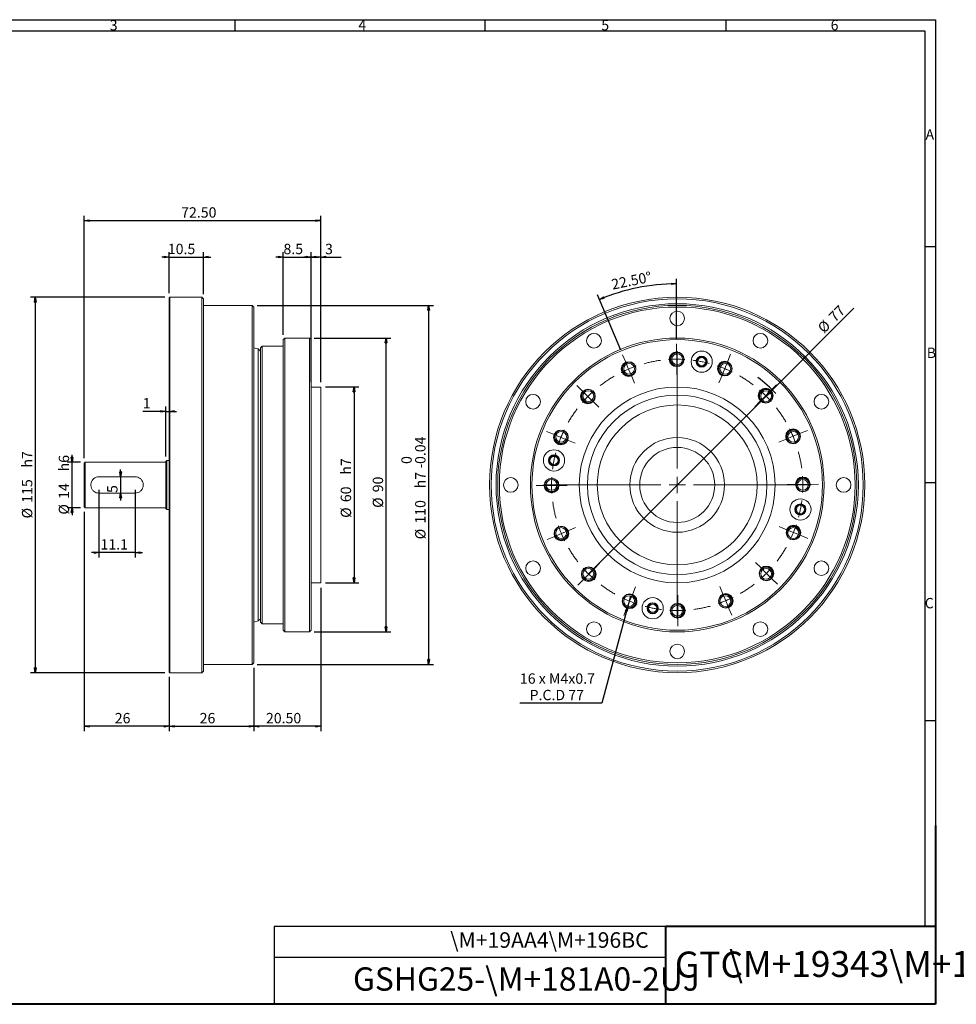
# Model space of a CAD drawing. Units: millimetres. Extents: x 28 to 2251, y 20 to 1026.
# Drawn here: x 532 to 1488, y 20 to 1026 of the extents above; entities that cross this region are included whole.
import ezdxf

# ---------------------------------------------------------------- set-up
doc = ezdxf.new("R2010")
doc.units = ezdxf.units.MM
doc.header["$LTSCALE"] = 5
doc.linetypes.add('CENTERX2', pattern=[20.32, 12.7, -2.54, 2.54, -2.54])
doc.layers.add('FORMAT', color=7, linetype='Continuous')
doc.layers.add('圖層1', color=7, linetype='Continuous', lineweight=40)
doc.styles.add('SLDTEXTSTYLE0', font='TXT', dxfattribs={"width": 0.75, "bigfont": 'bigfont'})
doc.styles.add('SLDTEXTSTYLE1', font='TXT', dxfattribs={"width": 0.75})
doc.styles.add('SLDTEXTSTYLE2', font='TXT', dxfattribs={"width": 0.7})
doc.styles.add('SLDTEXTSTYLE3', font='TXT', dxfattribs={"width": 0.7, "bigfont": 'bigfont'})
doc.dimstyles.new('SLDDIMSTYLE1', dxfattribs={"dimtxt": 10.583333, "dimasz": 5, "dimexe": 0, "dimexo": 0.0625, "dimgap": 2.645833, "dimtad": 1, "dimlfac": 0.3, "dimrnd": 1e-09, "dimzin": 12, "dimdsep": 46, "dimtxsty": 'SLDTEXTSTYLE1', "dimblk1": 'NONE', "dimblk2": 'CLOSED', "dimsah": 1, "dimcen": 0, "dimadec": 0, "dimazin": 3, "dimtfac": 1, "dimtmove": 0, "dimatfit": 3, "dimldrblk": 'NONE', "dimfxl": 0, "dimfrac": 2, "dimtolj": 1, "dimtzin": 12, "dimarcsym": 0})
doc.dimstyles.new('SLDDIMSTYLE10', dxfattribs={"dimtxt": 10.583333, "dimasz": 5, "dimexe": 0, "dimexo": 0.0625, "dimgap": 2.645833, "dimtad": 1, "dimdec": 1, "dimlfac": 0.3, "dimrnd": 1e-09, "dimzin": 12, "dimdsep": 46, "dimtxsty": 'SLDTEXTSTYLE1', "dimblk1": 'CLOSED', "dimblk2": 'CLOSED', "dimsah": 1, "dimcen": 0.09, "dimadec": 0, "dimazin": 3, "dimtfac": 1, "dimtmove": 0, "dimatfit": 0, "dimldrblk": 'CLOSED', "dimfxl": 0, "dimfrac": 2, "dimtolj": 1, "dimtzin": 12, "dimarcsym": 0})
doc.dimstyles.new('SLDDIMSTYLE11', dxfattribs={"dimtxt": 10.583333, "dimasz": 5, "dimexe": 0, "dimexo": 0.0625, "dimgap": 2.645833, "dimtad": 1, "dimdec": 4, "dimlfac": 1.5, "dimzin": 4, "dimdsep": 46, "dimtxsty": 'SLDTEXTSTYLE1', "dimblk1": 'CLOSED', "dimblk2": 'CLOSED', "dimsah": 1, "dimcen": 0.09, "dimazin": 1, "dimtfac": 1, "dimtofl": 0, "dimtmove": 0, "dimatfit": 3, "dimldrblk": 'CLOSED', "dimfxl": 0, "dimfrac": 2, "dimtolj": 1, "dimtzin": 12, "dimarcsym": 0})
doc.dimstyles.new('SLDDIMSTYLE2', dxfattribs={"dimtxt": 10.583333, "dimasz": 5, "dimexe": 0, "dimexo": 0.0625, "dimgap": 2.645833, "dimtad": 0, "dimtih": 1, "dimtoh": 1, "dimdec": 0, "dimlfac": 0.3, "dimrnd": 1e-09, "dimzin": 12, "dimdsep": 46, "dimtxsty": 'SLDTEXTSTYLE1', "dimblk1": 'NONE', "dimblk2": 'CLOSED', "dimsah": 1, "dimcen": 0, "dimadec": 0, "dimazin": 3, "dimtfac": 1, "dimtmove": 0, "dimatfit": 3, "dimldrblk": 'NONE', "dimfxl": 0, "dimfrac": 2, "dimtolj": 1, "dimtzin": 12, "dimarcsym": 0})
doc.dimstyles.new('SLDDIMSTYLE3', dxfattribs={"dimtxt": 10.583333, "dimasz": 5, "dimexe": 0, "dimexo": 0.0625, "dimgap": 2.645833, "dimtad": 1, "dimlfac": 0.3, "dimrnd": 1e-09, "dimzin": 12, "dimdsep": 46, "dimtxsty": 'SLDTEXTSTYLE1', "dimblk1": 'CLOSED', "dimblk2": 'CLOSED', "dimsah": 1, "dimcen": 0.09, "dimadec": 0, "dimazin": 3, "dimtol": 1, "dimtm": 0.035, "dimtfac": 1, "dimtofl": 0, "dimtmove": 0, "dimatfit": 3, "dimldrblk": 'CLOSED', "dimfxl": 0, "dimfrac": 2, "dimtolj": 1, "dimarcsym": 0})
doc.dimstyles.new('SLDDIMSTYLE4', dxfattribs={"dimtxt": 10.583333, "dimasz": 5, "dimexe": 0, "dimexo": 0.0625, "dimgap": 2.645833, "dimtad": 1, "dimlfac": 0.3, "dimrnd": 1e-09, "dimzin": 12, "dimdsep": 46, "dimtxsty": 'SLDTEXTSTYLE1', "dimblk1": 'CLOSED', "dimblk2": 'CLOSED', "dimsah": 1, "dimcen": 0.09, "dimadec": 0, "dimazin": 3, "dimtfac": 1, "dimtofl": 0, "dimtmove": 0, "dimatfit": 3, "dimldrblk": 'CLOSED', "dimfxl": 0, "dimfrac": 2, "dimtolj": 1, "dimtzin": 12, "dimarcsym": 0})
doc.dimstyles.new('SLDDIMSTYLE5', dxfattribs={"dimtxt": 10.583333, "dimasz": 5, "dimexe": 0, "dimexo": 0.0625, "dimgap": 2.645833, "dimtad": 1, "dimlfac": 0.3, "dimrnd": 1e-09, "dimzin": 4, "dimdsep": 46, "dimtxsty": 'SLDTEXTSTYLE1', "dimblk1": 'CLOSED', "dimblk2": 'CLOSED', "dimsah": 1, "dimcen": 0.09, "dimadec": 0, "dimazin": 1, "dimtfac": 1, "dimtofl": 0, "dimtmove": 0, "dimatfit": 3, "dimldrblk": 'CLOSED', "dimfxl": 0, "dimfrac": 2, "dimtolj": 1, "dimtzin": 12, "dimarcsym": 0})
doc.dimstyles.new('SLDDIMSTYLE6', dxfattribs={"dimtxt": 10.583333, "dimasz": 5, "dimexe": 0, "dimexo": 0.0625, "dimgap": 2.645833, "dimtad": 1, "dimlfac": 0.3, "dimrnd": 1e-09, "dimzin": 12, "dimdsep": 46, "dimtxsty": 'SLDTEXTSTYLE1', "dimblk1": 'CLOSED', "dimblk2": 'CLOSED', "dimsah": 1, "dimcen": 0.09, "dimadec": 0, "dimazin": 3, "dimtfac": 1, "dimtmove": 0, "dimatfit": 0, "dimldrblk": 'CLOSED', "dimfxl": 0, "dimfrac": 2, "dimtolj": 1, "dimtzin": 12, "dimarcsym": 0})
doc.dimstyles.new('SLDDIMSTYLE7', dxfattribs={"dimtxt": 10.583333, "dimasz": 5, "dimexe": 0, "dimexo": 0.0625, "dimgap": 2.645833, "dimtad": 1, "dimlfac": 0.3, "dimrnd": 1e-09, "dimzin": 12, "dimdsep": 46, "dimtxsty": 'SLDTEXTSTYLE1', "dimblk1": 'CLOSED', "dimblk2": 'CLOSED', "dimsah": 1, "dimcen": 0.09, "dimadec": 0, "dimazin": 3, "dimtfac": 1, "dimtofl": 0, "dimtmove": 0, "dimatfit": 3, "dimldrblk": 'CLOSED', "dimfxl": 0, "dimfrac": 2, "dimtolj": 1, "dimtzin": 12, "dimarcsym": 0})
doc.dimstyles.new('SLDDIMSTYLE8', dxfattribs={"dimtxt": 10.583333, "dimasz": 5, "dimexe": 0, "dimexo": 0.0625, "dimgap": 2.645833, "dimtad": 1, "dimlfac": 0.3, "dimrnd": 1e-09, "dimzin": 12, "dimdsep": 46, "dimtxsty": 'SLDTEXTSTYLE1', "dimblk1": 'CLOSED', "dimblk2": 'CLOSED', "dimsah": 1, "dimcen": 0.09, "dimadec": 0, "dimazin": 3, "dimtfac": 1, "dimtofl": 0, "dimtmove": 0, "dimatfit": 3, "dimldrblk": 'CLOSED', "dimfxl": 0, "dimfrac": 2, "dimtolj": 1, "dimtzin": 12, "dimarcsym": 0})
doc.dimstyles.new('SLDDIMSTYLE9', dxfattribs={"dimtxt": 10.583333, "dimasz": 5, "dimexe": 0, "dimexo": 0.0625, "dimgap": 2.645833, "dimtad": 1, "dimlfac": 0.3, "dimrnd": 1e-09, "dimzin": 12, "dimdsep": 46, "dimtxsty": 'SLDTEXTSTYLE1', "dimblk1": 'CLOSED', "dimblk2": 'CLOSED', "dimsah": 1, "dimcen": 0.09, "dimadec": 0, "dimazin": 3, "dimtfac": 1, "dimtmove": 0, "dimatfit": 0, "dimldrblk": 'CLOSED', "dimfxl": 0, "dimfrac": 2, "dimtolj": 1, "dimtzin": 12, "dimarcsym": 0})

# ---------------------------------------------------------------- blocks, each defined once
blk = doc.blocks.new('_CLOSED')
at = {"color": 0, "linetype": 'ByBlock', "lineweight": -2}
for p, q in [((-1, 0.166667), (0, 0)), ((-1, 0.166667), (-1, -0.166667)), ((0, 0), (-1, -0.166667)), ((0, 0), (-1, 0))]:
    blk.add_line(p, q, dxfattribs=at)
blk = doc.blocks.new('_D_3')
at = {"layer": 'FORMAT'}
for p, q in [((774.3, 733.8), (954.3, 733.8)), ((949.4, 733.8), (949.4, 367.2)), ((774.3, 367.2), (954.3, 367.2))]:
    blk.add_line(p, q, dxfattribs=at)
at = {"layer": 'FORMAT', "xscale": 5, "yscale": 5}
for p, rotation in [((949.4, 733.8, 0.3), 90.0000000000004), ((949.4, 367.2, 0.3), 270.0000000000004)]:
    blk.add_blockref('_CLOSED', p, dxfattribs=dict(at, rotation=rotation))
at = {"layer": 'FORMAT', "attachment_point": 1, "rotation": 90, "style": 'SLDTEXTSTYLE1'}
for s, insert, char_height in [('0.04', (935.7, 571.9, 0.3), 10.58), ('0', (921.6, 571.9, 0.3), 10.6), ('h7', (935.7, 547, 0.3), 10.58), ('-', (935.7, 567.3, 0.3), 10.6), ('110', (935.7, 511, 0.3), 10.58), ('%%c', (935.7, 495, 0.3), 10.58)]:
    blk.add_mtext(s, dxfattribs=dict(at, insert=insert, char_height=char_height))
blk = doc.blocks.new('_D_4')
at = {"layer": 'FORMAT'}
for p, q in [((597.7, 523.2), (597.7, 299.1)), ((684.4, 354.5), (684.4, 299.1)), ((684.4, 304.1), (597.7, 304.1))]:
    blk.add_line(p, q, dxfattribs=at)
at = {"layer": 'FORMAT', "xscale": 5, "yscale": 5, "rotation": 180.0000000000004}
blk.add_blockref('_CLOSED', (597.7, 304.1, 0.3), dxfattribs=at)
at = {"layer": 'FORMAT', "xscale": 5, "yscale": 5}
blk.add_blockref('_CLOSED', (684.4, 304.1, 0.3), dxfattribs=at)
at = {"layer": 'FORMAT', "insert": (628.9, 317.7, 0.3), "char_height": 10.58, "attachment_point": 1, "style": 'SLDTEXTSTYLE1'}
blk.add_mtext('26', dxfattribs=at)
blk = doc.blocks.new('_D_5')
at = {"layer": 'FORMAT'}
for p, q in [((597.7, 577.8), (597.7, 825.4)), ((839.4, 655.4), (839.4, 825.4)), ((597.7, 820.4), (839.4, 820.4))]:
    blk.add_line(p, q, dxfattribs=at)
at = {"layer": 'FORMAT', "xscale": 5, "yscale": 5, "rotation": 180.0000000000004}
blk.add_blockref('_CLOSED', (597.7, 820.4, 0.3), dxfattribs=at)
at = {"layer": 'FORMAT', "xscale": 5, "yscale": 5}
blk.add_blockref('_CLOSED', (839.4, 820.4, 0.3), dxfattribs=at)
at = {"layer": 'FORMAT', "insert": (696.7, 834, 0.3), "char_height": 10.58, "attachment_point": 1, "style": 'SLDTEXTSTYLE1'}
blk.add_mtext('72.50', dxfattribs=at)
blk = doc.blocks.new('_D_6')
at = {"layer": 'FORMAT'}
for p, q in [((829.4, 655.4), (829.4, 788)), ((839.4, 655.4), (839.4, 788)), ((829.4, 783.1), (821.9, 783.1)), ((839.4, 783.1), (829.4, 783.1)), ((839.4, 783.1), (860.1, 783.1))]:
    blk.add_line(p, q, dxfattribs=at)
at = {"layer": 'FORMAT', "xscale": 5, "yscale": 5}
blk.add_blockref('_CLOSED', (829.4, 783.1, 0.3), dxfattribs=at)
at = {"layer": 'FORMAT', "xscale": 5, "yscale": 5, "rotation": 180.0000000000004}
blk.add_blockref('_CLOSED', (839.4, 783.1, 0.3), dxfattribs=at)
at = {"layer": 'FORMAT', "insert": (843.7, 796.7, 0.3), "char_height": 10.6, "attachment_point": 1, "style": 'SLDTEXTSTYLE1'}
blk.add_mtext('3', dxfattribs=at)
blk = doc.blocks.new('_D_7')
at = {"layer": 'FORMAT'}
for p, q in [((844.3, 650.5), (878.3, 650.5)), ((873.3, 650.5), (873.3, 450.5)), ((844.3, 450.5), (878.3, 450.5))]:
    blk.add_line(p, q, dxfattribs=at)
at = {"layer": 'FORMAT', "xscale": 5, "yscale": 5}
for p, rotation in [((873.3, 650.5, 0.3), 90.0000000000004), ((873.3, 450.5, 0.3), 270.0000000000004)]:
    blk.add_blockref('_CLOSED', p, dxfattribs=dict(at, rotation=rotation))
at = {"layer": 'FORMAT', "char_height": 10.58, "attachment_point": 1, "rotation": 90, "style": 'SLDTEXTSTYLE1'}
for s, insert in [('h7', (859.7, 561, 0.3)), ('60', (859.7, 532.9, 0.3)), ('%%c', (859.7, 516.9, 0.3))]:
    blk.add_mtext(s, dxfattribs=dict(at, insert=insert))
blk = doc.blocks.new('_D_8')
at = {"layer": 'FORMAT'}
for p, q in [((771, 363.9), (771, 299.1)), ((684.4, 354.5), (684.4, 299.1)), ((684.4, 304.1), (771, 304.1))]:
    blk.add_line(p, q, dxfattribs=at)
at = {"layer": 'FORMAT', "xscale": 5, "yscale": 5, "rotation": 180.0000000000004}
blk.add_blockref('_CLOSED', (684.4, 304.1, 0.3), dxfattribs=at)
at = {"layer": 'FORMAT', "xscale": 5, "yscale": 5}
blk.add_blockref('_CLOSED', (771, 304.1, 0.3), dxfattribs=at)
at = {"layer": 'FORMAT', "insert": (715.6, 317.7, 0.3), "char_height": 10.58, "attachment_point": 1, "style": 'SLDTEXTSTYLE1'}
blk.add_mtext('26', dxfattribs=at)
blk = doc.blocks.new('_D_9')
at = {"layer": 'FORMAT'}
for p, q in [((839.4, 445.5), (839.4, 299.1)), ((771, 363.9), (771, 299.1)), ((839.4, 304.1), (771, 304.1))]:
    blk.add_line(p, q, dxfattribs=at)
at = {"layer": 'FORMAT', "xscale": 5, "yscale": 5, "rotation": 180.0000000000004}
blk.add_blockref('_CLOSED', (771, 304.1, 0.3), dxfattribs=at)
at = {"layer": 'FORMAT', "xscale": 5, "yscale": 5}
blk.add_blockref('_CLOSED', (839.4, 304.1, 0.3), dxfattribs=at)
at = {"layer": 'FORMAT', "insert": (783.3, 317.7, 0.3), "char_height": 10.58, "attachment_point": 1, "style": 'SLDTEXTSTYLE1'}
blk.add_mtext('20.50', dxfattribs=at)
blk = doc.blocks.new('_D_10')
at = {"layer": 'FORMAT'}
for p, q in [((832.7, 700.5), (911, 700.5)), ((906, 400.5), (906, 700.5)), ((832.7, 400.5), (911, 400.5))]:
    blk.add_line(p, q, dxfattribs=at)
at = {"layer": 'FORMAT', "xscale": 5, "yscale": 5}
for p, rotation in [((906, 700.5, 0.3), 90.0000000000004), ((906, 400.5, 0.3), 270.0000000000004)]:
    blk.add_blockref('_CLOSED', p, dxfattribs=dict(at, rotation=rotation))
at = {"layer": 'FORMAT', "char_height": 10.58, "attachment_point": 1, "rotation": 90, "style": 'SLDTEXTSTYLE1'}
for s, insert in [('90', (892.4, 543, 0.3)), ('%%c', (892.4, 527.1, 0.3))]:
    blk.add_mtext(s, dxfattribs=dict(at, insert=insert))
blk = doc.blocks.new('_D_11')
at = {"layer": 'FORMAT'}
for p, q in [((680.1, 742.2), (542.8, 742.2)), ((547.7, 742.2), (547.7, 358.8)), ((680.1, 358.8), (542.8, 358.8))]:
    blk.add_line(p, q, dxfattribs=at)
at = {"layer": 'FORMAT', "xscale": 5, "yscale": 5}
for p, rotation in [((547.7, 742.2, 0.3), 90.0000000000004), ((547.7, 358.8, 0.3), 270.0000000000004)]:
    blk.add_blockref('_CLOSED', p, dxfattribs=dict(at, rotation=rotation))
at = {"layer": 'FORMAT', "char_height": 10.58, "attachment_point": 1, "rotation": 90, "style": 'SLDTEXTSTYLE1'}
for s, insert in [('h7', (534.1, 568.2, 0.3)), ('115', (534.1, 532.3, 0.3)), ('%%c', (534.1, 516.3, 0.3))]:
    blk.add_mtext(s, dxfattribs=dict(at, insert=insert))
blk = doc.blocks.new('_D_12')
at = {"layer": 'FORMAT'}
for p, q in [((593.8, 573.8), (580.3, 573.8)), ((585.3, 573.8), (585.3, 581.3)), ((585.3, 527.2), (585.3, 573.8)), ((593.8, 527.2), (580.3, 527.2)), ((585.3, 527.2), (585.3, 519.7))]:
    blk.add_line(p, q, dxfattribs=at)
at = {"layer": 'FORMAT', "xscale": 5, "yscale": 5}
for p, rotation in [((585.3, 573.8, 0.3), 270.0000000000004), ((585.3, 527.2, 0.3), 90.0000000000004)]:
    blk.add_blockref('_CLOSED', p, dxfattribs=dict(at, rotation=rotation))
at = {"layer": 'FORMAT', "char_height": 10.58, "attachment_point": 1, "rotation": 90, "style": 'SLDTEXTSTYLE1'}
for s, insert in [('h6', (571.7, 564.3, 0.3)), ('14', (571.7, 536.2, 0.3)), ('%%c', (571.7, 520.2, 0.3))]:
    blk.add_mtext(s, dxfattribs=dict(at, insert=insert))
blk = doc.blocks.new('_D_13')
at = {"layer": 'FORMAT'}
for p, q in [((634.8, 558.8), (634.8, 566.3)), ((634.8, 558.8), (634.8, 542.2)), ((634.8, 542.2), (634.8, 534.7))]:
    blk.add_line(p, q, dxfattribs=at)
at = {"layer": 'FORMAT', "xscale": 5, "yscale": 5}
for p, rotation in [((634.8, 558.8, 0.3), 270.0000000000005), ((634.8, 542.2, 0.3), 90.00000000000044)]:
    blk.add_blockref('_CLOSED', p, dxfattribs=dict(at, rotation=rotation))
at = {"layer": 'FORMAT', "insert": (621.1, 542.3, 0.3), "char_height": 10.6, "attachment_point": 1, "rotation": 90, "style": 'SLDTEXTSTYLE1'}
blk.add_mtext('5', dxfattribs=at)
blk = doc.blocks.new('_D_14')
at = {"layer": 'FORMAT'}
for p, q in [((684.4, 746.4), (684.4, 788)), ((719.4, 745.4), (719.4, 788)), ((684.4, 783.1), (676.9, 783.1)), ((684.4, 783.1), (719.4, 783.1)), ((719.4, 783.1), (726.9, 783.1))]:
    blk.add_line(p, q, dxfattribs=at)
at = {"layer": 'FORMAT', "xscale": 5, "yscale": 5}
blk.add_blockref('_CLOSED', (684.4, 783.1, 0.3), dxfattribs=at)
at = {"layer": 'FORMAT', "xscale": 5, "yscale": 5, "rotation": 180.0000000000004}
blk.add_blockref('_CLOSED', (719.4, 783.1, 0.3), dxfattribs=at)
at = {"layer": 'FORMAT', "insert": (683.1, 796.7, 0.3), "char_height": 10.58, "attachment_point": 1, "style": 'SLDTEXTSTYLE1'}
blk.add_mtext('10.5', dxfattribs=at)
blk = doc.blocks.new('_D_15')
at = {"layer": 'FORMAT'}
for p, q in [((681, 625.5), (657.4, 625.5)), ((681, 579.4), (681, 630.5)), ((681, 625.5), (684.4, 625.5)), ((684.4, 625.5), (691.9, 625.5))]:
    blk.add_line(p, q, dxfattribs=at)
at = {"layer": 'FORMAT', "xscale": 5, "yscale": 5}
blk.add_blockref('_CLOSED', (681, 625.5, 0.3), dxfattribs=at)
at = {"layer": 'FORMAT', "xscale": 5, "yscale": 5, "rotation": 180.0000000000004}
blk.add_blockref('_CLOSED', (684.4, 625.5, 0.3), dxfattribs=at)
at = {"layer": 'FORMAT', "insert": (657.4, 639.2, 0.3), "char_height": 10.6, "attachment_point": 1, "style": 'SLDTEXTSTYLE1'}
blk.add_mtext('1', dxfattribs=at)
blk = doc.blocks.new('_D_16')
at = {"layer": 'FORMAT'}
for p, q in [((801, 703.8), (801, 788)), ((829.4, 703.8), (829.4, 788)), ((801, 783.1), (793.5, 783.1)), ((801, 783.1), (829.4, 783.1)), ((829.4, 783.1), (836.9, 783.1))]:
    blk.add_line(p, q, dxfattribs=at)
at = {"layer": 'FORMAT', "xscale": 5, "yscale": 5}
blk.add_blockref('_CLOSED', (801, 783.1, 0.3), dxfattribs=at)
at = {"layer": 'FORMAT', "xscale": 5, "yscale": 5, "rotation": 180.0000000000004}
blk.add_blockref('_CLOSED', (829.4, 783.1, 0.3), dxfattribs=at)
at = {"layer": 'FORMAT', "insert": (801.2, 796.7, 0.3), "char_height": 10.58, "attachment_point": 1, "style": 'SLDTEXTSTYLE1'}
blk.add_mtext('8.5', dxfattribs=at)
blk = doc.blocks.new('_D_17')
at = {"layer": 'FORMAT'}
for p, q in [((612.7, 545.5), (612.7, 476.5)), ((649.7, 545.5), (649.7, 476.5)), ((612.7, 481.4), (605.2, 481.4)), ((649.7, 481.4), (612.7, 481.4)), ((649.7, 481.4), (657.2, 481.4))]:
    blk.add_line(p, q, dxfattribs=at)
at = {"layer": 'FORMAT', "xscale": 5, "yscale": 5}
blk.add_blockref('_CLOSED', (612.7, 481.4, 0.3), dxfattribs=at)
at = {"layer": 'FORMAT', "xscale": 5, "yscale": 5, "rotation": 180.0000000000004}
blk.add_blockref('_CLOSED', (649.7, 481.4, 0.3), dxfattribs=at)
at = {"layer": 'FORMAT', "insert": (614.3, 495.1, 0.3), "char_height": 10.58, "attachment_point": 1, "style": 'SLDTEXTSTYLE1'}
blk.add_mtext('11.1', dxfattribs=at)
blk = doc.blocks.new('_D_18')
at = {"layer": 'FORMAT'}
for q in [(1383.9, 731), (1112.6, 459.7)]:
    blk.add_line((1294.1, 641.2), q, dxfattribs=at)
blk.add_arc((1203.4, 550.5), 137.2, 42.7898, 53.1309, dxfattribs=at)
at = {"layer": 'FORMAT', "xscale": 5, "yscale": 5, "rotation": 225.0000000000004}
blk.add_blockref('_CLOSED', (1294.1, 641.2, 62.5), dxfattribs=at)
at = {"layer": 'FORMAT', "char_height": 10.58, "attachment_point": 1, "rotation": 45, "style": 'SLDTEXTSTYLE1'}
for s, insert in [('77', (1357.1, 723.5, 62.5)), ('%%c', (1345.8, 712.2, 62.5))]:
    blk.add_mtext(s, dxfattribs=dict(at, insert=insert))
blk = doc.blocks.new('_NONE')
blk = doc.blocks.new('_D_19')
at = {"layer": 'FORMAT'}
for p, q in [((1202.7, 699.6), (1202.5, 760.9)), ((1145.7, 688), (1122, 744.5))]:
    blk.add_line(p, q, dxfattribs=at)
blk.add_arc((1203.4, 550.5), 205.4, 90.25, 112.75, dxfattribs=at)
at = {"layer": 'FORMAT', "xscale": 5, "yscale": 5}
for p, rotation in [((1202.5, 755.9, 62.5), 0.94712972194243), ((1123.9, 739.9, 62.5), 202.0528702780566)]:
    blk.add_blockref('_CLOSED', p, dxfattribs=dict(at, rotation=rotation))
at = {"layer": 'FORMAT', "insert": (1135.3, 760.2, 62.5), "char_height": 10.58, "attachment_point": 1, "rotation": 11.5598, "style": 'SLDTEXTSTYLE1'}
blk.add_mtext('22.50°', dxfattribs=at)
blk = doc.blocks.new('_D_20')
at = {"layer": 'FORMAT'}
for p, q in [((1155.7, 437.2), (1152.8, 426.6)), ((1152.8, 426.6), (1126.3, 327.6)), ((1126.3, 327.6), (1042.7, 327.6))]:
    blk.add_line(p, q, dxfattribs=at)
at = {"layer": 'FORMAT', "xscale": 5, "yscale": 5, "rotation": 75.00000000000013}
blk.add_blockref('_CLOSED', (1152.8, 426.6, 62.5), dxfattribs=at)
at = {"layer": 'FORMAT', "attachment_point": 1, "style": 'SLDTEXTSTYLE1'}
for s, insert, char_height in [('16 x M4x0.7', (1042.7, 358.1, 62.5), 10.583), ('P.C.D 77', (1052.6, 341.3, 62.5), 10.58)]:
    blk.add_mtext(s, dxfattribs=dict(at, insert=insert, char_height=char_height))
blk = doc.blocks.new('SW_CENTERMARKSYMBOL_1')
at = {"color": 0, "linetype": 'Continuous', "lineweight": 0}
for p, q in [((49, 18.3), (49, 25.8)), ((-3.2, 7.7), (-6.1, 14.6)), ((49.1, 10), (49, 18.3)), ((49.6, -101.7), (49.6, 18.3)), ((101.4, 8.1), (104.2, 15.1)), ((0, 0), (-3.2, 7.7)), ((0, 0), (3.2, -7.7)), ((49.1, 10), (49.1, 1.6)), ((49.1, 1.6), (49.1, -5.9)), ((98.2, 0.4), (95.1, -7.3)), ((98.2, 0.4), (101.4, 8.1)), ((3.2, -7.7), (6.1, -14.6)), ((95.1, -7.3), (92.2, -14.2)), ((-47.4, -22.1), (-52.8, -16.9)), ((145.8, -21.3), (151.1, -16)), ((-41.5, -28), (-47.4, -22.1)), ((-41.5, -28), (-35.6, -33.9)), ((140, -27.2), (134.1, -33.1)), ((140, -27.2), (145.8, -21.3)), ((-35.6, -33.9), (-30.3, -39.1)), ((134.1, -33.1), (128.8, -38.5)), ((-76.9, -66.6), (-83.8, -63.8)), ((-69.1, -69.8), (-76.9, -66.6)), ((-69.1, -69.8), (-61.4, -72.9)), ((168, -68.7), (160.3, -71.9)), ((168, -68.7), (175.7, -65.5)), ((175.7, -65.5), (182.6, -62.6)), ((-61.4, -72.9), (-54.5, -75.8)), ((160.3, -71.9), (153.4, -74.8)), ((49.6, -118.3), (49.6, -110)), ((-87, -118.9), (-94.5, -119)), ((33, -118.3), (-87, -118.3)), ((-78.7, -118.9), (-87, -118.9)), ((-78.7, -118.9), (-70.4, -118.9)), ((-70.4, -118.9), (-62.9, -118.8)), ((49.6, -118.3), (41.3, -118.3)), ((49.6, -118.3), (49.6, -126.7)), ((49.6, -118.3), (58, -118.3)), ((66.3, -118.3), (186.3, -118.3)), ((169.6, -117.8), (162.1, -117.9)), ((178, -117.8), (169.6, -117.8)), ((178, -117.8), (186.3, -117.8)), ((186.3, -117.8), (193.8, -117.7)), ((49.6, -135), (49.6, -255)), ((-68.7, -168), (-76.4, -171.2)), ((-68.7, -168), (-61, -164.8)), ((-61, -164.8), (-54.1, -161.9)), ((160.7, -163.8), (153.8, -160.9)), ((168.4, -166.9), (160.7, -163.8)), ((168.4, -166.9), (176.1, -170.1)), ((176.1, -170.1), (183.1, -172.9)), ((-76.4, -171.2), (-83.3, -174.1)), ((-34.9, -203.6), (-29.6, -198.2)), ((134.9, -202.8), (129.5, -197.6)), ((-40.7, -209.5), (-46.6, -215.4)), ((-40.7, -209.5), (-34.9, -203.6)), ((140.8, -208.7), (134.9, -202.8)), ((140.8, -208.7), (146.7, -214.6)), ((-46.6, -215.4), (-51.9, -220.7)), ((146.7, -214.6), (152, -219.8)), ((1, -237.1), (4.2, -229.4)), ((4.2, -229.4), (7, -222.5)), ((50.2, -238.3), (50.1, -230.8)), ((96, -229), (93.1, -222.1)), ((99.3, -236.7), (96, -229)), ((1, -237.1), (-2.1, -244.8)), ((50.2, -246.7), (50.2, -238.3)), ((99.3, -236.7), (102.5, -244.4)), ((-2.1, -244.8), (-5, -251.8)), ((50.2, -246.7), (50.2, -255)), ((102.5, -244.4), (105.4, -251.3)), ((50.2, -255), (50.3, -262.5))]:
    blk.add_line(p, q, dxfattribs=at)
for start, end in [(109.0295, 112.75), (90.25, 93.9705), (86.5295, 90.25), (67.75, 71.4705), (64.0295, 67.75), (112.75, 116.4705), (135.25, 138.9705), (131.5295, 135.25), (45.25, 48.9705), (41.5295, 45.25), (157.75, 161.4705), (154.0295, 157.75), (22.75, 26.4705), (19.0295, 22.75), (176.5295, 180.25), (0.25, 3.9705), (180.25, 183.9705), (356.5295, 0.25), (199.0295, 202.75), (337.75, 341.4705), (202.75, 206.4705), (334.0295, 337.75), (221.5295, 225.25), (225.25, 228.9705), (311.5295, 315.25), (315.25, 318.9705), (244.0295, 247.75), (247.75, 251.4705), (289.0295, 292.75), (292.75, 296.4705), (266.5295, 270.25), (270.25, 273.9705)]:
    blk.add_arc((49.6, -118.3), 128.3, start, end, dxfattribs=at)
at = {"color": 0, "linetype": 'CENTERX2', "lineweight": 0}
for start, end in [(97.691, 105.309), (75.191, 82.809), (120.191, 127.809), (52.691, 60.309), (30.191, 37.809), (142.691, 150.309), (165.191, 172.809), (7.691, 15.309), (187.691, 195.309), (345.191, 352.809), (210.191, 217.809), (322.691, 330.309), (232.691, 240.309), (300.191, 307.809), (255.191, 262.809), (277.691, 285.309)]:
    blk.add_arc((49.6, -118.3), 128.3, start, end, dxfattribs=at)

msp = doc.modelspace()

# ---------------------------------------------------------------- linework, layer by layer
at = {"color": 7, "linetype": 'Continuous', "lineweight": 15}
for p, q in [((685.045908, 742.160156), (684.379243, 741.493491)), ((684.379243, 741.493491), (684.379243, 359.493482)), ((717.712575, 742.160156), (685.045908, 742.160156)), ((685.045908, 742.160156), (685.045908, 358.826816)), ((719.379245, 740.493486), (717.712575, 742.160156)), ((717.712575, 742.160156), (717.712575, 358.826816)), ((719.379245, 740.493486), (719.379245, 360.493486)), ((769.379244, 733.826819), (719.379245, 733.826819)), ((771.045911, 732.160149), (769.379244, 733.826819)), ((769.379244, 550.493488), (769.379244, 733.826819)), ((771.045911, 732.160149), (771.045911, 550.493488)), ((802.712577, 700.493492), (801.04591, 698.826822)), ((801.04591, 402.16015), (801.04591, 698.826822)), ((827.712578, 700.493492), (802.712577, 700.493492)), ((802.712577, 700.493492), (802.712577, 400.493493)), ((829.379245, 698.826822), (827.712578, 700.493492)), ((827.712578, 700.492064), (827.712578, 700.493492)), ((827.712578, 400.493493), (827.712578, 700.492064)), ((829.379245, 698.826822), (829.379245, 402.16015)), ((775.435866, 689.317199), (771.045911, 690.493484)), ((777.712577, 687.040488), (775.435866, 689.317199)), ((775.435866, 411.669773), (775.435866, 689.317199)), ((779.379244, 692.160154), (777.712577, 690.493484)), ((777.712577, 410.493488), (777.712577, 690.493484)), ((801.04591, 692.160154), (779.379244, 692.160154)), ((779.379244, 692.160154), (779.379244, 408.826818)), ((839.379247, 650.49349), (829.379245, 650.49349)), ((839.379247, 650.49349), (839.379247, 450.493482)), ((598.712579, 573.826821), (597.712574, 572.826821)), ((681.045909, 573.826821), (598.712579, 573.826821)), ((598.712579, 573.826821), (598.712579, 527.160155)), ((682.045913, 575.493487), (681.045909, 574.493487)), ((681.045909, 526.493487), (681.045909, 574.493487)), ((684.379243, 575.493487), (682.045913, 575.493487)), ((682.045913, 575.493487), (682.045913, 525.493488)), ((597.712574, 528.160154), (597.712574, 572.826821)), ((612.71258, 558.826821), (649.712573, 558.826821)), ((769.379244, 367.160154), (769.379244, 550.493488)), ((771.045911, 550.493488), (771.045911, 368.826824)), ((649.712573, 542.160155), (612.71258, 542.160155)), ((597.712574, 528.160154), (598.712579, 527.160155)), ((598.712579, 527.160155), (681.045909, 527.160155)), ((681.045909, 526.493487), (682.045913, 525.493488)), ((682.045913, 525.493488), (684.379243, 525.493488)), ((829.379245, 450.493482), (839.379247, 450.493482)), ((775.435866, 411.669773), (777.712577, 413.946485)), ((771.045911, 410.493488), (775.435866, 411.669773)), ((777.712577, 410.493488), (779.379244, 408.826818)), ((779.379244, 408.826818), (801.04591, 408.826818)), ((801.04591, 402.16015), (802.712577, 400.493493)), ((827.712578, 400.493493), (829.379245, 402.16015)), ((802.712577, 400.493493), (827.712578, 400.493493)), ((719.379245, 367.160154), (769.379244, 367.160154)), ((769.379244, 367.160154), (771.045911, 368.826824)), ((684.379243, 359.493482), (685.045908, 358.826816)), ((685.045908, 358.826816), (717.712575, 358.826816)), ((717.712575, 358.826816), (719.379245, 360.493486))]:
    msp.add_line(p, q, dxfattribs=at)
at = {"color": 7, "linetype": 'Continuous', "lineweight": 15, "flags": 128}
for points in [[(1255.079032, 676.095113), (1254.920167, 676.151663), (1252.48492, 676.55803)], [(1252.48492, 439.428948), (1250.049676, 439.022581), (1249.86013, 438.954644)]]:
    msp.add_lwpolyline(points, dxfattribs=at)
at = {"color": 7, "linetype": 'Continuous', "lineweight": 15}
for centre, radius in [((1203.373881, 550.493488), 191.666667), ((1203.373881, 550.493488), 190), ((1203.373881, 550.493488), 185), ((1203.373881, 550.493488), 183.333333), ((1203.373881, 550.493488), 181.666667), ((1203.373881, 720.493488), 7.5), ((1118.373881, 697.717806), 7.5), ((1288.373881, 697.717806), 7.5), ((1203.373881, 550.493488), 150), ((1203.373881, 550.493488), 148.333333), ((1202.813923, 678.825599), 7.5), ((1203.373881, 678.826821), 6.75), ((1203.373881, 678.826821), 5.5), ((1228.410472, 676.360932), 10.833333), ((1153.745974, 668.842612), 7.5), ((1154.26284, 669.058028), 6.75), ((1154.26284, 669.058028), 5.5), ((1228.410472, 676.360932), 5.666667), ((1228.410472, 676.360932), 5.5), ((1228.410472, 676.360932), 5.083333), ((1228.410472, 676.360932), 4.166667), ((1251.96712, 669.271186), 7.5), ((1252.484921, 669.058028), 6.75), ((1252.484921, 669.058028), 5.5), ((1203.373881, 550.493488), 100), ((1112.233424, 640.842044), 7.5), ((1112.628511, 641.238858), 6.75), ((1112.628511, 641.238858), 5.5), ((1293.722437, 641.633944), 7.5), ((1294.119251, 641.238858), 6.75), ((1294.119251, 641.238858), 5.5), ((1056.149562, 635.493488), 7.5), ((1203.373881, 550.493488), 91.666667), ((1350.5982, 635.493488), 7.5), ((1203.373881, 550.493488), 81.666667), ((1084.596183, 599.086727), 7.5), ((1084.809341, 599.604528), 6.75), ((1084.809341, 599.604528), 5.5), ((1321.723006, 600.121395), 7.5), ((1321.938421, 599.604528), 6.75), ((1321.938421, 599.604528), 5.5), ((1203.373881, 550.493488), 48.333333), ((1077.506437, 575.530079), 10.833333), ((1203.373881, 550.493488), 38.333333), ((1077.506437, 575.530079), 5.666667), ((1077.506437, 575.530079), 5.5), ((1077.506437, 575.530079), 5.083333), ((1077.506437, 575.530079), 4.166667), ((1033.373881, 550.493488), 7.5), ((1075.041769, 549.93353), 7.5), ((1075.040548, 550.493488), 6.75), ((1075.040548, 550.493488), 5.5), ((1331.705993, 551.053446), 7.5), ((1331.707214, 550.493488), 6.75), ((1331.707214, 550.493488), 5.5), ((1373.373881, 550.493488), 7.5), ((1329.241325, 525.456896), 10.833333), ((1329.241325, 525.456896), 5.666667), ((1329.241325, 525.456896), 5.5), ((1329.241325, 525.456896), 5.083333), ((1329.241325, 525.456896), 4.166667), ((1085.024756, 500.865581), 7.5), ((1084.809341, 501.382447), 6.75), ((1084.809341, 501.382447), 5.5), ((1322.151579, 501.900249), 7.5), ((1321.938421, 501.382447), 6.75), ((1321.938421, 501.382447), 5.5), ((1056.149562, 465.493488), 7.5), ((1350.5982, 465.493488), 7.5), ((1113.025325, 459.353031), 7.5), ((1112.628511, 459.748118), 6.75), ((1112.628511, 459.748118), 5.5), ((1294.514338, 460.144931), 7.5), ((1294.119251, 459.748118), 6.75), ((1294.119251, 459.748118), 5.5), ((1154.780642, 431.71579), 7.5), ((1154.26284, 431.928948), 6.75), ((1154.26284, 431.928948), 5.5), ((1178.33729, 424.626043), 10.833333), ((1253.001788, 432.144363), 7.5), ((1252.484921, 431.928948), 6.75), ((1252.484921, 431.928948), 5.5), ((1178.33729, 424.626043), 5.666667), ((1178.33729, 424.626043), 5.5), ((1178.33729, 424.626043), 5.083333), ((1178.33729, 424.626043), 4.166667), ((1203.933839, 422.161376), 7.5), ((1203.373881, 422.160154), 6.75), ((1203.373881, 422.160154), 5.5), ((1118.373881, 403.269169), 7.5), ((1288.373881, 403.269169), 7.5), ((1203.373881, 380.493488), 7.5)]:
    msp.add_circle(centre, radius, dxfattribs=at)
for centre, start, end in [((1203.373881, 678.826821), 92.26438428, 267.985615718), ((1154.26284, 669.058028), 114.764384284, 290.485615715), ((1252.484921, 669.058028), 90, 245.485615644), ((1112.628511, 641.238858), 137.264384296, 312.985615705), ((1294.119251, 641.238858), 90, 222.985615967), ((1294.119251, 641.238858), 47.264383956, 90), ((1321.938421, 599.604528), 90, 200.485616372), ((1321.938421, 599.604528), 24.764383454, 90), ((1084.809341, 599.604528), 159.764384281, 335.485615718), ((1331.707214, 550.493488), 90, 177.985616372), ((1331.707214, 550.493488), 2.264383454, 90), ((1075.040548, 550.493488), 182.264385113, 357.985615059), ((1084.809341, 501.382447), 204.764385945, 20.485614401), ((1321.938421, 501.382447), 90, 155.485616366), ((1321.938421, 501.382447), 339.764383462, 90), ((1112.628511, 459.748118), 227.264383275, 42.985616534), ((1294.119251, 459.748118), 90, 132.985616047), ((1294.119251, 459.748118), 317.264383865, 90), ((1154.26284, 431.928948), 249.764384413, 65.485615612), ((1252.484921, 431.928948), 294.764384047, 90), ((1203.373881, 422.160154), 272.264384288, 87.985615712)]:
    msp.add_arc(centre, 7.5, start, end, dxfattribs=at)
for points, knots in [([(612.71258, 542.160155), (611.809416, 542.246236), (610.004542, 542.418261), (607.580572, 543.751995), (605.656982, 545.762329), (604.487002, 548.367303), (604.257226, 551.184413), (604.927084, 553.843204), (606.389415, 556.149288), (608.565249, 557.90038), (610.829093, 558.732173), (612.251338, 558.803643), (612.71258, 558.826821)], [0, 0, 0, 0, 0.1026235171, 0.2050819781, 0.311745795, 0.421593856, 0.5270689217, 0.6278390704, 0.7300680851, 0.8377704103, 0.9473880392, 1, 1, 1, 1]), ([(649.712573, 558.826821), (650.615736, 558.740739), (652.420611, 558.568714), (654.844583, 557.234982), (656.768166, 555.224643), (657.938171, 552.619677), (658.167922, 549.802562), (657.49807, 547.143772), (656.035737, 544.837687), (653.859903, 543.086596), (651.59606, 542.254802), (650.173815, 542.183333), (649.712573, 542.160155)], [0, 0, 0, 0, 0.1026235055, 0.2050819378, 0.31174576, 0.4215939827, 0.5270689946, 0.6278391284, 0.7300681281, 0.8377704282, 0.9473880482, 1, 1, 1, 1])]:
    msp.add_open_spline(points, degree=3, knots=knots, dxfattribs=at)
at = {"layer": 'FORMAT'}
for p, q in [((27.914275, 1025.225138), (1467.348989, 1025.225138)), ((751.5762, 1025.225138), (751.5762, 1014.075138)), ((1006.862523, 1025.225138), (1006.862523, 1014.075138)), ((1252.926986, 1025.225138), (1252.926986, 1014.075138)), ((1467.348989, 1025.225138), (1467.348989, 20.225138)), ((37.998989, 1014.075138), (1456.185385, 1014.075138)), ((1456.185385, 1014.075138), (1456.185385, 99.511568)), ((1456.698989, 794.007424), (1467.348989, 794.007424)), ((1456.698989, 553.116352), (1467.348989, 553.116352)), ((1456.185385, 310.132323), (1467.348989, 310.132323)), ((1191.607908, 99.511568), (791.607908, 99.511568)), ((791.607908, 99.511568), (791.607908, 20.225138)), ((1467.348989, 99.511568), (1191.607908, 99.511568)), ((1191.607908, 99.511568), (1191.607908, 39.550879)), ((791.607908, 68.256077), (1191.607908, 68.256077)), ((1191.607908, 20.225138), (1191.607908, 39.550879))]:
    msp.add_line(p, q, dxfattribs=at)
at = {"layer": '圖層1'}
for p, q in [((1467.348989, 202.875024), (1467.348989, 20.225138)), ((1191.607908, 20.225138), (1191.607908, 99.511568)), ((1467.348989, 99.511568), (1191.607908, 99.511568)), ((1191.607908, 20.225138), (27.914275, 20.225138)), ((1467.348989, 20.225138), (1191.607908, 20.225138))]:
    msp.add_line(p, q, dxfattribs=at)

# ---------------------------------------------------------------- block references
at = {"color": 7, "linetype": 'Continuous', "lineweight": 0}
msp.add_blockref('SW_CENTERMARKSYMBOL_1', (1153.745974, 668.842612), dxfattribs=at)

# ---------------------------------------------------------------- texts
at = {"layer": 'FORMAT', "attachment_point": 1}
for s, insert, char_height, style in [('6', (1360.112866, 1025.326692), 10.583333, 'SLDTEXTSTYLE1'), ('3', (623.809561, 1025.142955), 10.583333, 'SLDTEXTSTYLE1'), ('4', (877.701468, 1025.229581), 10.583333, 'SLDTEXTSTYLE1'), ('5', (1125.814179, 1025.167438), 10.583333, 'SLDTEXTSTYLE1'), ('A', (1457.011733, 913.638149), 10.583333, 'SLDTEXTSTYLE1'), ('B', (1458.241301, 690.728179), 10.583333, 'SLDTEXTSTYLE1'), ('C', (1456.248722, 435.098075), 10.583333, 'SLDTEXTSTYLE1'), ('\\M+19AA4\\M+196BC', (971.528856, 93.777968), 15.875, 'SLDTEXTSTYLE0'), ('GSHG25-\\M+181A0-2UJ', (872.187291, 57.949645), 23.8125, 'SLDTEXTSTYLE0')]:
    msp.add_mtext(s, dxfattribs=dict(at, insert=insert, char_height=char_height, style=style))
at = {"layer": 'FORMAT', "color": 7, "attachment_point": 1}
for s, insert, char_height, style in [('GTC', (1201.059184, 74.067704), 26.4583333, 'SLDTEXTSTYLE2'), ('\\M+19343\\M+1E36F\\M+1974C\\M+18CC0\\M+18CF6\\M+18E69', (1256.34208, 74.602206), 26.45833333, 'SLDTEXTSTYLE3')]:
    msp.add_mtext(s, dxfattribs=dict(at, insert=insert, char_height=char_height, style=style))

# ---------------------------------------------------------------- dimensions: what is measured, and where the dimension line sits
at = {"layer": 'FORMAT'}
for base, p1, p2, dimstyle, picture, middle in [((839.379244, 820.400424), (597.712577, 572.826821), (839.379244, 650.493488), 'SLDDIMSTYLE5', '_D_5', (718.54591, 820.400424)), ((719.379244, 783.063375), (684.379244, 741.493488), (719.379244, 740.493488), 'SLDDIMSTYLE10', '_D_14', (701.118485, 783.063375)), ((829.379244, 783.063375), (801.04591, 698.826821), (829.379244, 698.826821), 'SLDDIMSTYLE10', '_D_16', (815.212577, 783.063375)), ((829.379244, 783.063375), (839.379244, 650.493488), (829.379244, 650.493488), 'SLDDIMSTYLE6', '_D_6', (851.899854, 783.063375)), ((684.379244, 625.534612), (681.04591, 574.493488), (684.379244, 741.493488), 'SLDDIMSTYLE6', '_D_15', (665.650913, 625.534612)), ((612.712577, 481.413603), (649.712577, 550.493488), (612.712577, 550.493488), 'SLDDIMSTYLE10', '_D_17', (632.229857, 481.413603)), ((597.712577, 304.10028), (684.379244, 359.493488), (597.712577, 528.160154), 'SLDDIMSTYLE4', '_D_4', (641.04591, 304.10028)), ((771.04591, 304.10028), (839.379244, 450.493488), (771.04591, 368.826821), 'SLDDIMSTYLE5', '_D_9', (805.212577, 304.10028)), ((771.04591, 304.10028), (684.379244, 359.493488), (771.04591, 368.826821), 'SLDDIMSTYLE4', '_D_8', (727.712577, 304.10028))]:
    dim = msp.add_linear_dim(base=base, p1=p1, p2=p2, dimstyle=dimstyle, dxfattribs=at)
    dim.commit()
    dim.dimension.update_dxf_attribs({"geometry": picture, "text_midpoint": middle, "dimtype": 160})
dim = msp.add_angular_dim_2l(base=(1162.417779, 751.79916), line1=((1147.623051, 683.444128), (1159.868898, 654.241097)), line2=((1202.744837, 694.658782), (1202.883009, 662.992417)), dimstyle='SLDDIMSTYLE11', dxfattribs=at)
dim.commit()
dim.dimension.update_dxf_attribs({"geometry": '_D_19', "text_midpoint": (1162.207753, 751.756316), "dimtype": 162})
for base, p1, p2, text, dimstyle, picture, middle in [((547.712577, 358.826821), (685.04591, 742.160154), (685.04591, 358.826821), '%%c<>h7', 'SLDDIMSTYLE8', '_D_11', (547.712577, 550.493488)), ((949.379244, 367.160154), (769.379244, 733.826821), (769.379244, 367.160154), '%%c<>h7', 'SLDDIMSTYLE3', '_D_3', (949.379244, 547.155068)), ((906.003302, 700.493488), (827.712577, 400.493488), (827.712577, 700.493488), '%%c<>', 'SLDDIMSTYLE4', '_D_10', (906.003302, 547.155068)), ((873.340419, 450.493488), (839.379244, 650.493488), (839.379244, 450.493488), '%%c<>h7', 'SLDDIMSTYLE7', '_D_7', (873.340419, 547.155068)), ((585.298437, 573.826821), (598.712577, 527.160154), (598.712577, 573.826821), '%%c<>h6', 'SLDDIMSTYLE9', '_D_12', (585.298437, 550.493488))]:
    dim = msp.add_linear_dim(base=base, p1=p1, p2=p2, angle=90, text=text, dimstyle=dimstyle, dxfattribs=at)
    dim.commit()
    dim.dimension.update_dxf_attribs({"geometry": picture, "text_midpoint": middle, "dimtype": 160})
dim = msp.add_diameter_dim_2p(p1=(1112.628511, 459.748118), p2=(1294.119251, 641.238858), dimstyle='SLDDIMSTYLE1', dxfattribs=at)
dim.commit()
dim.dimension.update_dxf_attribs({"geometry": '_D_18', "text_midpoint": (1369.793305, 716.912912), "dimtype": 163})
dim = msp.add_linear_dim(base=(634.761756, 542.160154), p1=(649.712577, 558.826821), p2=(649.712577, 542.160154), angle=90, dimstyle='SLDDIMSTYLE6', dxfattribs=at)
dim.commit()
dim.dimension.update_dxf_attribs({"geometry": '_D_13', "text_midpoint": (634.761756, 550.493488), "dimtype": 160})
dim = msp.add_diameter_dim_2p(p1=(1155.686345, 437.24154), p2=(1152.839336, 426.616356), text='<> x M4x0.7\\PP.C.D 77', dimstyle='SLDDIMSTYLE2', override={"dimpost": '<>'}, dxfattribs=at)
dim.commit()
dim.dimension.update_dxf_attribs({"geometry": '_D_20', "text_midpoint": (1081.402354, 344.463267), "dimtype": 163})

doc.saveas('drawing.dxf')
